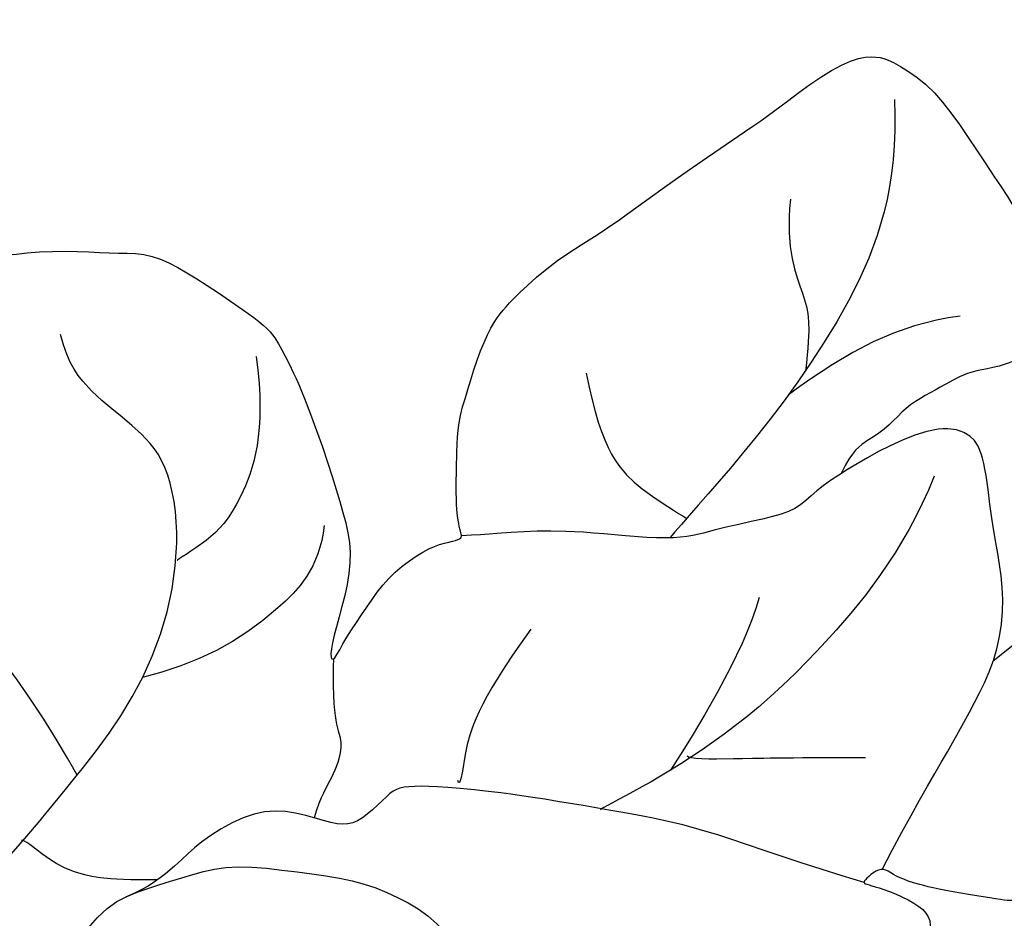
# Model space of a CAD drawing. Units: millimetres. Extents: x 5389 to 9589, y 1172 to 2657.
# Drawn here: x 6610 to 6647, y 1998 to 2032 of the extents above; entities that cross this region are included whole.
import ezdxf
from ezdxf.xclip import XClip

# ---------------------------------------------------------------- set-up
doc = ezdxf.new("R2010")
doc.units = ezdxf.units.MM
doc.header["$XCLIPFRAME"] = 2
doc.linetypes.add('HIDDEN', pattern=[9.524999999999999, 6.35, -3.175])
doc.layers.add('A-04.尺寸標註', color=4, linetype='Continuous')
doc.layers.add('H-08.木作(細線)', color=8, linetype='Continuous')
doc.styles.add('新細明體', font='txt')
doc.dimstyles.new('5', dxfattribs={"dimtxt": 12.5, "dimasz": 3.75, "dimexe": 2.5, "dimexo": 2.5, "dimgap": 1.5, "dimtad": 2, "dimdec": 0, "dimtxsty": '新細明體', "dimblk": 'ARCHTICK', "dimcen": 5, "dimclrd": 8, "dimclre": 8, "dimclrt": 4, "dimadec": 0, "dimazin": 0, "dimtfac": 1, "dimtdec": 0, "dimtix": 1, "dimtmove": 2, "dimatfit": 3, "dimldrblk": 'OPEN90', "dimfxl": 1.25, "dimlwd": 9, "dimlwe": 9, "dimarcsym": 0})

# ---------------------------------------------------------------- blocks, each defined once
blk = doc.blocks.new('SE-21167L')
at = {"layer": 'H-08.木作(細線)'}
for points in [[(-46.71259309665766, 65.41597761627054), (-47.94406934973085, 66.80423384858295), (-48.32298488193192, 67.4142254156177), (-48.64927340007853, 67.90852896333672), (-48.6176971916575, 68.47645204438595), (-48.30193407629849, 69.54919568885816), (-48.17290559096728, 70.70592698687688), (-48.2467473866418, 71.58078889577882), (-48.51046926388517, 72.26592194539262), (-48.99571652797749, 73.35159412102075), (-49.32273210951826, 73.85753859189572), (-49.85077814065153, 73.96666886296589), (-50.12151695310604, 74.0854358896031), (-50.96015002706554, 74.24379178410163), (-51.24409561080392, 74.32296994287753), (-51.8317989979987, 74.1052305350313), (-52.2213997837971, 73.92048163892468), (-52.65722426929278, 73.50479704578174), (-52.7232581260032, 73.45860982174054), (-52.80910317099188, 73.44541353249224), (-53.60253559047123, 74.25869191199308), (-54.24306503171101, 74.67437650519423), (-54.72511424816912, 74.91191055846866), (-54.98372296185698, 75.03387799294433), (-57.05719121859875, 75.03387799294433), (-57.49301673541777, 74.77409632503986), (-58.15335633361246, 74.2264484159532), (-58.47295071213739, 73.89131038216874), (-58.81266154244076, 73.65535707492381), (-58.80437611363595, 73.47735712252324), (-58.85823243198683, 73.20000874309335), (-59.0032315608114, 73.0758226805483), (-59.26949764427263, 73.02583735156804), (-60.00277665449539, 73.06723242375301), (-60.50405643985141, 73.09206963627366), (-60.71119731583167, 73.12104673666181), (-60.85205373022472, 72.92234903667122), (-61.05090814607684, 72.68225626449566), (-61.34504808677593, 72.5042563120951), (-61.29533448279835, 72.18965190241579), (-61.31913678511046, 71.70668302691774), (-61.00774017523509, 71.17706585879205), (-60.66321525711101, 70.61434777633986), (-60.37832088139839, 70.3627798964153), (-60.23918569931993, 70.18403377436334), (-60.36506976431701, 70.15093285997864), (-61.18662767717615, 70.03176906058798), (-61.86905040789861, 69.63455597305438), (-62.51834586169571, 69.30354556028033), (-63.34802522731479, 68.96403921931051), (-63.71242527401773, 68.63302880647825), (-63.69917415699456, 68.44104240328306), (-63.44078098400496, 68.14975283393869), (-63.08300598018104, 67.8915646019741), (-62.71197985927574, 67.63999629905447), (-62.4999650803511, 67.47449130413588), (-62.43371052638395, 67.35532708180835), (-62.71688573237043, 66.22845610539662), (-62.98178328661015, 65.4661571016768), (-62.86485705507221, 64.71273007197306), (-62.62115159397945, 63.6963315414032), (-62.59995950089069, 62.79639511770802), (-62.2509670102736, 61.9769599926658), (-62.36752197536407, 60.28296201868216), (-62.44169275427703, 59.04422608483583), (-62.46872919949237, 57.78105605620658), (-62.55368526768871, 56.64567307772813), (-62.55368526768871, 56.4016189230606), (-62.77669365762267, 56.36978573567467), (-63.70058806322049, 56.65628399915295), (-65.36784548737342, 57.10194862261415), (-66.50412903213874, 57.3778359646094), (-67.94837703509256, 57.59005693189101), (-68.776696121844, 57.65372330666287), (-69.891741165251, 57.72800060291775), (-70.58200689894147, 57.65372330666287), (-70.66696193587268, 57.51577963563614), (-71.61209484288702, 57.44150233938126), (-71.9306795829907, 57.22928094916278), (-71.90944005030906, 56.76239448279375), (-71.61209484288702, 56.7199503739248), (-69.46819528506603, 55.65893182938453), (-68.07555950130336, 54.74255683174124), (-66.02057206153404, 53.35102489776909), (-64.8317357560154, 51.55221462313784), (-62.6051015406847, 49.18380619265372), (-61.04263199894922, 47.35105662030401), (-59.9217291965615, 46.34983232076047), (-58.34227627905784, 45.70497551187873), (-55.79477094131289, 44.55102204607101), (-53.60391649522353, 43.8213163583423), (-52.80569886427838, 43.31221885542618), (-51.52954482357018, 42.04864317108877), (-50.52752565179253, 40.89468970528105), (-50.15389241557568, 40.4874117875006), (-50.10294228821294, 40.30074290052289), (-50.74830953706987, 40.50438164785737), (-52.05602947319858, 40.72499025560683), (-53.4996153843822, 41.20014761487255), (-55.28286881139502, 41.25105761893792), (-56.72645472257864, 41.11529831303051), (-58.45875905349385, 40.53832136857091), (-59.49474394560093, 39.92740470345598), (-60.64961246831808, 38.99406026839279), (-61.44783113058656, 38.41708332399139), (-61.95733240438858, 38.06071541033452), (-62.5517505571479, 37.63646763219731), (-62.85745029017562, 37.60252791148378), (-63.29901806078851, 37.5007083262899), (-63.70661907986505, 37.16131027298979), (-64.31802060839254, 36.56736346823163), (-64.25008710520342, 36.09220610902412), (-63.65312474622624, 35.23413428600179), (-62.49431461183121, 35.03230005089426), (-61.5693930357811, 34.98980856622802), (-61.30361062992597, 34.91544878523564), (-60.26142868259922, 33.95466104289517), (-59.19830009056022, 33.5085006650188), (-58.5285292941262, 32.94548944447888), (-58.16706534591503, 32.49932906666072), (-57.81623302400112, 31.94694061152404), (-57.46536151284818, 31.00897999206791), (-57.444099291577, 30.36098580207909), (-57.23109550023219, 29.2109180020052), (-56.85900095710531, 28.02115769934608), (-56.5400624825852, 27.19257480517263), (-56.09354758699192, 26.85264335054671), (-55.77460911253002, 26.67205464630388), (-55.38125234819017, 26.49146594206104), (-55.27493917959509, 26.40648339566542), (-55.20051985845203, 26.14091172203189), (-55.32809524820186, 25.73724325187504), (-55.30660511070164, 25.36078290169826), (-55.25344904209487, 24.41534831887111), (-54.82819739897968, 23.79922242520843), (-54.2860019923537, 22.96001676557353), (-53.44529601430986, 22.03155923407758), (-52.9456250500516, 21.63851352932397), (-52.89246898138663, 21.61726757546421), (-52.96688727126457, 21.45792482508114), (-53.48782045667758, 21.05425593192922), (-53.77486508374568, 20.43813046126161), (-53.85997172107454, 19.70046436175471), (-53.82807787362253, 18.71253871713998), (-53.46661392541137, 17.1722241944517), (-52.81810535019031, 16.17367536149686), (-51.61913037765771, 14.80122701224172), (-51.21107661991846, 14.61435043287929), (-51.02405116445152, 14.61435043287929), (-50.9730443158187, 14.47844011645066), (-51.02405116445152, 14.24059727421263), (-50.88803358894074, 13.88383301073918), (-48.21601580933202, 11.4857063862728), (-46.31176253315061, 9.277164801605977), (-45.23727215756662, 7.981943318271078), (-43.09498760860879, 6.877672737406101), (-42.00684287940385, 6.43596442049602), (-40.85068936244352, 6.130165997019503), (-40.49364142195554, 6.368009262252599), (-39.93256711825961, 6.43596442049602), (-39.09945663221879, 6.181132682890166), (-37.90929820568999, 5.977267208218109), (-36.80415153736249, 5.705446575360838), (-36.63412905234145, 5.569536258932203), (-36.7191397792194, 5.467603733122814), (-37.55225129652536, 4.618164466810413), (-38.36835984344361, 4.108500991656911), (-39.20147032948444, 3.972590675228275), (-39.79654954274883, 3.66679267474683), (-40.2216062709922, 3.49690499069402), (-40.91869815019891, 3.479916095384397), (-42.09185463760514, 3.259061725402717), (-42.68693385081133, 2.88530856667785), (-42.80594948719954, 2.171779616852291), (-42.68704007426277, 0.9920109656522982), (-42.48301267973147, 0.3294482787605375), (-42.43200583109865, 0.07461654115468264), (-42.51701758924173, 0.05762806884013116), (-42.97607819573022, 0.1765494900173508), (-43.33312613615999, 0.431381227564998), (-43.28211928752717, 0.8561006492236629), (-43.35012807528256, 1.433719282562379), (-43.57115740893641, 2.334124811750371), (-44.65964040311519, 5.073571595479734), (-44.7956590099493, 5.294425542466342), (-45.11870204086881, 5.532268807699438), (-45.39073822315549, 5.736133859376423), (-45.86680076876655, 6.908360021479893), (-46.39387119421735, 7.723821497114841), (-47.50054108619224, 8.647706413059495), (-48.04461345076561, 8.817594097112305), (-48.92873078543926, 9.259302414080594), (-49.47280315007083, 9.650044468056876), (-50.06788236333523, 10.4655063667451), (-50.18689799972344, 10.72033810429275), (-50.69696545478655, 10.78829326253617), (-51.41106030443916, 10.90721468365518), (-52.24417182174511, 11.65472100110492), (-52.85790923482273, 12.27063708746573), (-54.13307838817127, 12.84825572080445), (-55.18721923918929, 13.17104261659551), (-56.27536396845244, 13.27297514246311), (-56.78543142351555, 13.03513230016688), (-57.15948130306788, 12.79728945792885), (-57.38051063677995, 12.40654740389436), (-57.51652821223252, 11.89688392874086), (-57.72055560682202, 11.79495097987819), (-57.90758003096562, 11.87989503343124), (-58.3836436078418, 12.35558071796549), (-58.62167488061823, 12.71234540437581), (-59.09773845749442, 12.8142779301852), (-59.55680009524804, 12.91621087904787), (-60.20288512582192, 12.93319935136242), (-61.01899367274018, 12.93319935136242), (-62.03912961418973, 12.62740135082277), (-64.01824979379307, 11.46838120702887), (-64.95337397709955, 10.53399831027491), (-66.36456070595887, 9.412738411105238), (-67.75874652701896, 7.900736880954355), (-68.96590689261211, 6.91538772120839), (-70.05405162181705, 6.133903613197617), (-71.19485946046188, 5.383599159598816), (-72.33401103829965, 4.755014263326302), (-72.73599768412532, 4.398249999911059), (-72.60921742324717, 3.400990889815148), (-72.36270890070591, 3.081449239805806), (-71.39810822682921, 1.373247816751245), (-70.6142637624871, 0.5048912042402662), (-69.45553613168886, -0.5507582182763144), (-68.27976840385236, -1.351008239027578), (-67.53000413358677, -1.623434182954952), (-66.30311611463549, -2.21936485148035), (-65.91119388246443, -2.423684203706216), (-65.51927165029338, -2.985562210844364), (-65.09326819272246, -3.547439794929232), (-64.25830343720736, -4.024184668145608), (-63.25293667986989, -4.586062675283756), (-62.80989415658405, -4.807408569671679), (-62.7417337683728, -4.960647872358095), (-63.0654956123326, -5.062807548500132), (-64.29238363128388, -5.641712097800337), (-66.1168270042399, -6.975036031682976), (-67.10515263321577, -7.894472270738333), (-67.71873947710264, -9.32993346179137), (-68.89450720499735, -11.69663128565298), (-69.55907202127855, -13.48442456015619), (-69.5417462553014, -15.14190421352396), (-69.42246557597537, -15.55054291797569), (-68.9453428585548, -16.33376639650669), (-67.23846718296409, -17.24297325889347), (-65.26181489374721, -17.95809056865983), (-62.09235477965558, -19.49048486439278), (-58.39259009709349, -20.99091188213788), (-56.63745906949043, -21.9954812550568), (-54.59264536079718, -22.60843888879754), (-53.92808157578111, -22.72762510710163), (-53.21239646838512, -22.8127582410234), (-51.84918870427646, -22.62546543095959), (-50.21333835605765, -22.19980060734088), (-49.22501169581665, -21.94440162851242), (-46.52740025345702, -20.34535881743068), (-46.1525170870591, -19.9878001625766), (-45.86283543717582, -19.7153746415861), (-45.81171514606103, -19.63024193065939), (-45.5901938843308, -19.69834809942404), (-45.18123155517969, -20.20914605696453), (-44.38034596247599, -20.73697097972035), (-43.01713716704398, -21.26479547948111), (-41.70504969410831, -21.33290207124082), (-40.23960031644674, -21.43506132432958), (-39.23423355910927, -21.33290207124082), (-39.31943404435879, -21.57127450784901), (-40.32480080169626, -21.92883316270309), (-42.0799318292411, -22.37152452854207), (-43.49426091578789, -23.1036683805869), (-44.47726299695205, -24.18474890565267), (-45.91821188526228, -25.77882105944445), (-47.73991407454014, -28.08227339218138), (-48.35746418737108, -29.16212849016301), (-48.82145335548557, -29.8870678289677), (-48.9415322575951, -32.37244934862247), (-49.01014847843908, -34.13792732870206), (-48.80429878458381, -35.45775083726039), (-48.09960419428535, -36.49417877750238), (-47.39628328965046, -37.95112660870655), (-46.14402952435194, -39.75088566937484), (-45.57794209278654, -40.24796197330579), (-45.06331734242849, -40.48792996088741), (-44.23991753568407, -40.52221104153432), (-43.84537168755196, -40.29938380577369), (-43.43367229984142, -39.27095011726487), (-43.10774370381841, -38.68817090016091), (-43.17635992466239, -38.07111060246825), (-43.1420518142404, -37.89970519923372), (-42.25003475532867, -37.64259645983111), (-40.55177349183941, -36.88841183949262), (-39.86560715810629, -36.35705445491476), (-38.61335339274956, -35.89425923163071), (-37.65272011305206, -35.70571307651699), (-37.10378725227201, -35.65429124404909), (-37.39540773787303, -35.73999415716389), (-39.07651546178386, -36.66558460373199), (-40.60323617316317, -37.81400228606071), (-41.08355281304102, -38.32821934187086), (-40.99778202129528, -38.89385780709563), (-41.49525220075157, -39.88801041495753), (-42.11280231364071, -40.74503827723674), (-42.40430626278976, -41.86653674760601), (-42.59300138580147, -42.91211118799401), (-42.54153973580105, -44.00910703785485), (-42.36999712104443, -44.38619934796588), (-41.70098535821307, -44.47190226113889), (-41.30643951002276, -44.7632920811302), (-41.08343524532393, -45.19180580077227), (-41.3922103017685, -45.56889853393659), (-42.23276467935648, -46.01455300539965), (-42.43861437321175, -46.59733222250361), (-42.21474794537062, -47.7552119618631), (-41.63150594290346, -49.12645687995246), (-41.32273191778222, -49.96634483640082), (-41.3913481386262, -50.37771822721697), (-40.89387795922812, -51.66326023213333), (-40.19055705459323, -52.70883467246313), (-38.83537792670541, -53.08592698263237), (-36.46810386900324, -53.03450515016448), (-34.27237139479257, -52.88024007569766), (-32.12319676001789, -51.81528975861147), (-31.47133853670675, -50.40976375993341), (-30.90525110514136, -49.39847040019231), (-30.35631824436132, -48.74712902185274), (-29.70446002110839, -48.54144211491803), (-28.94967643520795, -48.54144211491803), (-28.16058577015065, -48.35289595986251), (-27.1141816987074, -48.04436581098707), (-25.1929161704611, -47.37588410382159), (-24.81552386190742, -47.18733794870786), (-24.60967416805215, -47.35874335194239), (-24.54105794714997, -47.77011716581183), (-23.64473832305521, -49.53737893118523), (-22.73556772462325, -50.56581261969404), (-20.74568494420964, -52.0227604508982), (-17.41581608261913, -53.38807746564271), (-16.12641401879955, -53.8266746274312), (-13.520177428436, -53.77185019367607), (-11.84669819800183, -53.16877888474846), (-10.91393980674911, -52.92206787556643), (-9.35019764630124, -50.7016692153411), (-8.527175293769687, -49.79706204042304), (-8.193866746500134, -49.48288612841861), (-7.935863403254189, -47.86090113886166), (-7.882113308354747, -46.92637992149685), (-7.667109834845178, -46.82970526901772), (-6.559844885370694, -47.08750434225658), (-3.91530907060951, -47.54939392540837), (-1.128696818777826, -48.19350921764271), (-0.730941578745842, -48.24721735785715), (-0.7416918040253222, -48.34389201033628), (-1.225448846002109, -48.36537526641041), (-1.956457974622026, -48.67688247986371), (-3.450728970172349, -49.43953764840262), (-4.106487553392071, -49.58992044109618), (-5.138500926201232, -50.07329370337538), (-5.471755846054293, -50.62111631094012), (-5.654508643900044, -51.14745608536759), (-6.127514429332223, -51.80269497341942), (-6.708022467209958, -52.12494381493889), (-7.342280599928927, -52.50090037367772), (-7.63253461883869, -53.10243154451018), (-8.019539633649401, -53.85434508498292), (-8.694665948103648, -54.28685318102362), (-8.746243103174493, -54.90528695535613), (-8.625897095480468, -55.78140178631293), (-9.227629196597263, -56.38265673897695), (-9.433936785673723, -56.69187383766985), (-9.57147552218521, -57.29312879039207), (-9.623052677314263, -58.51281794038368), (-9.657438134890981, -59.18278817989631), (-9.880938452784903, -59.85275841940893), (-10.32793908863096, -60.67733678524382), (-10.55206952814478, -62.05889948667027), (-11.01547395158559, -65.0022223200067), (-10.42861210159026, -66.98512922681402), (-9.492737135093194, -69.29545824881643), (-8.50181160995271, -70.50563035189407), (-6.685112235601991, -71.57828305166913), (-5.336351891455706, -71.79831468925113), (-4.400476924958639, -71.74330667412141), (-2.748932320449967, -71.93583409261191), (-1.73048048466444, -71.7158028780832), (0.278897907526698, -71.27574002591427), (1.269824463990517, -70.42311854072614), (1.902916201390326, -69.70801688189385), (1.79281302151503, -69.18544264155207), (1.820339332160074, -68.38782917143544), (2.068070971232373, -67.94776631932473), (2.508482659526635, -68.05778192658909), (3.031471217051148, -68.47034055966651), (3.251676545594819, -68.77288400841644), (3.664562954509165, -68.91040341177722), (4.187551512033679, -68.58035658992594), (4.903221150045283, -68.08528614568058), (5.701467657345347, -67.39768785989145), (6.750082826591097, -66.92072345037013), (7.160058919340372, -66.6377682237071), (7.695219858782366, -66.32203440758167), (8.851897273911163, -65.30669295071857), (9.014048910990823, -65.2310823626467), (9.014048910990823, -65.49031836231006), (8.873517354717478, -66.5920716781402), (8.938377597020008, -67.24016188876703), (10.60659618861973, -70.08916151925223), (12.16109587799292, -70.88798476546071), (14.42622423259309, -72.13059875107137), (15.71423817251343, -72.75190553237917), (17.53522361133946, -73.55072920158273), (21.08836590585997, -75.03387799294433), (25.66461839829572, -74.42878982640104), (29.59160740714287, -73.15033727907576), (31.98262601450551, -72.23358073655982), (34.09561970608775, -71.42794594285078), (35.20772143185604, -71.26126289664535), (35.79157499258872, -71.01123811589787), (36.70905886485707, -69.98335940163815), (38.12698923557764, -68.31652893981664), (38.29380439128727, -68.37208981422009), (41.91634875390446, -69.62283510313137), (47.53246380988276, -71.09520208154572), (53.82604725263081, -72.59754570620134), (58.41346764506306, -73.34761920251185), (62.36142908106558, -73.90322963846847), (66.9210467756493, -74.59774226037553), (68.54958626936423, -74.89237605716335), (69.64993328799028, -74.90326192777138), (71.03353904758114, -74.89237605716335), (71.9727162225754, -74.8593889294425), (72.52833806653507, -74.09737587283598), (72.73599768418353, -73.29181975690881), (72.53923267318169, -71.44121752592037), (72.32134157198016, -71.11464056209661), (72.01668241620064, -70.75118995882804), (71.22138128918596, -70.28309625427937), (70.67665508313803, -70.16335125471232), (70.20819009217666, -70.13069364294643), (70.08835045062006, -70.16335125471232), (70.33892434037989, -69.79323080851464), (70.75291629822459, -68.71552708174568), (70.49144780181814, -67.59427987254458), (70.22982564242557, -66.71989468316315), (69.70688761834754, -66.13205640204251), (69.1512668057112, -65.78370769700268), (68.70459102798486, -65.69662030931795), (67.77855565270875, -65.72927792108385), (67.17935641360236, -65.71839205047581), (67.20114562683739, -65.6857344386517), (67.54977097618394, -65.4135872508632), (67.93093679542653, -64.5615613477421), (67.96361958398484, -63.01576433941955), (67.6041006592568, -62.11223496508319), (67.02669063338544, -61.43730929627782), (66.52554182254244, -61.197819720197), (66.31854532798752, -61.1216182030621), (65.17114235414192, -61.00621105480241), (62.46328395878663, -60.84255921700969), (60.90189830877353, -60.84255921700969), (57.89563453418668, -60.61127623805078), (55.95209198986413, -60.48035476781661), (54.20508654031437, -60.04394958511693), (51.13939538854174, -59.3006948272814), (49.33672988461331, -58.60875615215627), (47.27834948239615, -57.82883671618765), (44.4534400687553, -56.49987559049623), (41.397701950802, -55.20386352267815), (40.83711648121243, -54.87436871411046), (40.58229984133504, -54.08146956411656), (40.19758430274669, -53.07101966376649), (39.21930864936439, -51.64320967247477), (38.64620531385299, -50.72605170425959), (37.5909867589362, -48.68318558292231), (37.2282553485129, -47.32127497642068), (37.43658840213902, -45.01940042868955), (38.19502689957153, -42.7129384605214), (39.68045969196828, -40.71824511891464), (41.61502790200757, -39.55403139750706), (42.83512483950472, -39.35633451241301), (43.75844171957579, -39.51009875640739), (44.18712448311271, -39.575997718086), (45.12143291160464, -39.26846923009725), (45.41821296903072, -38.84012640191941), (45.51713999861386, -38.29096881055739), (45.35226161597529, -37.9614740019897), (45.09944878349779, -37.71984489867464), (44.48347242770251, -37.20588037307607), (43.77999270358123, -35.15203109150752), (43.51618832268286, -33.69127161934739), (43.2413913620403, -32.77967016160255), (42.49394441302866, -32.58197327639209), (41.71352281869622, -32.38427639129804), (40.19664479250787, -32.36231049365597), (38.29505225899629, -32.42820903239772), (37.22884112439351, -32.45017535297666), (36.88809384201886, -32.43919219268719), (36.63528100954136, -32.24149573053), (36.22858134284616, -31.93396724254126), (35.86584993236465, -31.86806828080444), (35.11840401461814, -31.99986620421987), (34.48087564355228, -32.38427639129804), (33.33431833202485, -33.15186710824491), (32.54290415800642, -33.66807564167539), (32.0043028165237, -33.72299102012767), (31.45470992662013, -33.43742927565472), (31.15792883792892, -33.04203592834529), (30.93809168192092, -32.8553222034825), (30.57536027149763, -32.81138956232462), (29.19038495136192, -33.52529455797048), (28.25197196641238, -34.36202525236877), (26.9769162555458, -35.3505088321981), (25.94368079747073, -36.40489137370605), (25.17424972029403, -37.4153416971094), (24.42382026440464, -38.74922272021649), (24.32489426614484, -38.88102064369014), (24.19299156003399, -38.375795693486), (24.10505607887171, -37.62894121697173), (23.83026014955249, -37.28846324811457), (23.65439021855127, -37.02486782422056), (24.072080402344, -37.00290150364162), (25.28118579142028, -36.68439027830027), (25.86375435790978, -36.02540108415997), (27.04107006039703, -34.59395922633121), (27.59066295030061, -33.22106545948191), (28.1420698891161, -31.8311688384274), (28.80158238834701, -31.21611228532856), (29.10935399413574, -30.80973577772966), (29.34018372982973, -30.095830782142), (29.43242590141017, -27.3702566625434), (29.36211010540137, -26.14070741366595), (28.71169053943595, -24.50716356263729), (27.79758622287773, -22.59257982292911), (26.60082853585482, -20.9525332134217), (25.40546206664294, -19.67028932907851), (24.35072718939045, -19.16090461006388), (23.36630707682343, -18.44074008020107), (22.69830804620869, -17.33414596767398), (22.04788848024327, -16.24511645169696), (21.25574105512351, -14.8146927516791), (20.60532045783475, -13.05819376424188), (20.31348340015393, -12.18027569004335), (20.12718397681601, -11.08857789845206), (20.25117458315799, -10.00107879162533), (20.18917928001611, -9.03747176314937), (20.03763451811392, -8.913579684740398), (19.6243324970128, -8.851633645535912), (19.06637476856122, -8.872282325290143), (18.749510229507, -9.354085416474845), (18.34998528624419, -10.09743957902538), (17.75069735565921, -10.93715410603909), (17.05930235330015, -11.75189436896471), (16.01227125409059, -12.7155009743874), (15.53008590661921, -13.08029502141289), (15.08922972989967, -13.7823514015181), (14.37711290520383, -14.39920104591874), (13.90181558101904, -15.04619399801595), (13.75027185038198, -15.77578209206695), (13.46771542174974, -16.78913799324073), (13.10683106165379, -18.22269569034688), (13.08921343908878, -19.49019003432477), (13.03635954007041, -20.56403939728625), (12.61352628510213, -21.40903590858215), (12.08498420077376, -22.41246868419694), (11.76785977522377, -23.32788135990268), (11.52120687131537, -24.71860452037072), (11.33649461192545, -24.88591868057847), (11.23277721431805, -25.3306899308227), (11.15066649066284, -25.30046286934521), (10.9605162095977, -24.81682819395792), (10.52835694863461, -24.31160239776364), (9.98456097120652, -23.59434006171068), (9.452384601230733, -23.159268170828), (8.574638610705733, -22.61370183812687), (8.270538417214993, -22.32365419284906), (7.973348935425747, -21.63306403753813), (7.475048563035671, -20.92450447601732), (6.922137995250523, -19.61928922630614), (6.652594454353675, -18.25882654415909), (6.479657527990639, -17.05355149653042), (6.666265308740549, -15.43757097300841), (7.416172929049935, -13.91515056276694), (9.254571793950163, -12.46679214242613), (10.2091255862033, -11.63663569325581), (10.77276472200174, -10.99230086471653), (10.89744629641064, -10.60470930475276), (11.29305850423407, -9.853847338934429), (11.1891575360205, -9.445492466562428), (11.16145074862288, -9.37627973331837), (11.02984196180478, -9.348594470822718), (10.4202864523395, -9.362437102070544), (9.04185985919321, -9.362437102070544), (8.716302529617678, -9.362437102070544), (8.210647988365963, -9.632366930949502), (7.531825510493945, -9.784634605690371), (7.060804969107267, -9.909217863925733), (5.382649844454136, -10.3112624422065), (4.752313728851732, -10.62964126892621), (4.128904825716745, -11.19026423903415), (3.566781694360543, -11.96083286660723), (3.19273697125027, -12.68064546154346), (2.881032004021108, -13.14437085890677), (2.195282313739881, -13.45582815847592), (0.9873010368319228, -14.38046093611047), (0.1699425596161745, -15.25946315593319), (-0.2595167694380507, -15.94466896128142), (-0.4396129498491064, -16.08309442776954), (-0.4534663435188122, -15.33559699333273), (-0.4603935559862293, -13.83368059730856), (-0.3435261083068326, -13.01496076292824), (0.0107992117991671, -12.34227614098927), (0.5245710806339048, -11.9528271938907), (1.197789498255588, -11.8112093564705), (1.552114818361588, -11.75810272031231), (1.835574661905412, -11.36865419620881), (2.207616608997341, -10.50124510074966), (2.841967558371834, -8.34584737609839), (3.074858853884507, -7.149069525650702), (2.964364812942222, -6.146674365794752), (2.676022816100158, -4.695027130888775), (2.676022816100158, -4.417995154450182), (3.119625332881697, -4.152044474030845), (4.939562975428998, -1.885989876114763), (6.548854368273169, 0.535377986903768), (7.225348180625588, 2.5521700475947), (7.668950697523542, 3.859760857827496), (8.334354988415726, 5.311407669738401), (8.922128503676504, 6.175747486937325), (9.377360940910876, 6.721956354624126), (9.355180866608862, 7.231695123540703), (9.199919315404259, 7.741433469404001), (8.811767499893904, 7.985221557901241), (7.780391467735171, 8.32874131022254), (6.038024785695598, 9.010231918247882), (4.58522631105734, 9.36483296653023), (3.942002094408963, 9.386995135457255), (1.834889881662093, 9.442401615378913), (0.537351926905103, 9.032394510228187), (-0.03933103557210416, 8.8218503096723), (-0.2749593896442093, 8.989879337605089), (-1.029083977686241, 9.632593235233799), (-1.195435050409287, 9.787731378921308), (-1.073444126232062, 9.876381323731039), (-0.9181825749692507, 10.34179490874521), (-0.9514532020548359, 10.5080139253987), (-1.139984349021688, 10.74072114087176), (-1.483776015986223, 11.06207787821768), (-1.993919786938932, 11.35019115061732), (-3.380178038787562, 11.62722312699771), (-3.657429482904263, 11.76019825570984), (-3.524348005943466, 11.91533597640228), (-3.346907411701977, 12.02614893618738), (-3.169466817518696, 12.30318091256777), (-3.23600704036653, 12.53588770510396), (-3.391267560306005, 12.89048833033303), (-3.691301355254836, 13.27014781936305), (-4.274444353359286, 13.71409549127566), (-4.72568670794135, 14.00543582043611), (-5.660706730384845, 15.0639163730084), (-6.227559383318294, 15.89686207537306), (-6.56100199901266, 16.1411928711459), (-7.194543381338008, 16.47437115211505), (-8.322547685122117, 17.1236076891073), (-8.733048707363196, 17.38083656015806), (-8.816540335887112, 17.71453809045488), (-8.517361484875437, 17.89529345615301), (-7.989066911512055, 18.54454733611783), (-7.300920490233693, 19.17122154746903), (-6.87645985087147, 20.10478255781345), (-5.932263360242359, 21.24404020409565), (-5.415628614835441, 22.18748796224827), (-4.988067900936585, 23.48695381410653), (-4.346726830059197, 24.80422029580222), (-3.735009725030977, 25.96701485669473), (-3.5202764509595, 27.98748192976927), (-3.502382441132795, 28.77421249024337), (-3.967637008929159, 30.04370973288314), (-4.236053343687672, 31.67081173724728), (-4.361314506211784, 33.2621530116885), (-4.425091888115276, 34.11924347776221), (-4.873155789682642, 35.12658772192663), (-5.298816857161, 35.60787433176301), (-5.71327496052254, 35.79815055138897), (-6.3965722299763, 36.17870299058268), (-6.889442831045017, 36.34659369796282), (-8.412859271338675, 36.39136429945938), (-9.499413742800243, 36.27943716122536), (-11.25124462443637, 36.06752752099419), (-12.11376766074682, 35.4631212282693), (-12.55062962957891, 34.85871451254934), (-13.21152303356212, 34.45577698410489), (-13.5699745673337, 34.07522496784804), (-14.13005367084406, 33.9744903742685), (-15.03738237533253, 33.88494874822209), (-15.33982527686749, 33.90733426046791), (-15.33982527686749, 33.98568291886477), (-14.83575377438683, 34.50054800859652), (-14.33168227184797, 35.88844426901778), (-13.31132357049501, 38.10973249538802), (-12.39279293327127, 39.63194140628912), (-11.11505482258508, 41.31446131150005), (-9.759662216471042, 42.95978990528965), (-8.729116377304308, 43.53061814111425), (-7.709771439549513, 44.00071220635436), (-6.724031268619001, 44.045483230846), (-5.771895864512771, 44.01190475100884), (-5.132021296012681, 44.43075379717629), (-4.874384062713943, 44.65460807370255), (-5.05360982962884, 45.3485564153525), (-5.434464197489433, 45.75149394385517), (-5.927333767351229, 46.17681698460365), (-6.151366233767476, 46.59094748069765), (-6.35299483477138, 47.16177571652224), (-6.991760760545731, 48.0279204690014), (-8.055912397860084, 48.96810817642836), (-9.209676402970217, 49.35985316027654), (-10.11700510745868, 49.50535835541086), (-11.24836627847981, 49.62847803824116), (-11.90925968240481, 49.56132192449877), (-12.03247681702487, 49.59489998139907), (-11.42759101407137, 50.16572821722366), (-11.20119894330855, 50.53462069830857), (-11.48186191322748, 50.98332583613228), (-11.88601737370482, 51.29741926339921), (-12.44734331354266, 51.47690140310442), (-13.25565320323221, 51.52177183231106), (-13.6036752446671, 51.51055433077272), (-13.65980866365135, 51.70125397207448), (-13.46895710157696, 52.07143575308146), (-12.97499023331329, 52.57622882159194), (-12.73946810269263, 53.13062186737079), (-12.71701473509893, 53.71393871575128), (-12.75069478648948, 54.80204863270046), (-12.73946810269263, 55.80041726824129), (-12.77314815408317, 56.09207569243154), (-12.95277200103737, 56.31642826134339), (-13.2783417062019, 56.40616954269353), (-14.16646665555891, 56.68055016349535), (-15.39015765819931, 57.02829651837237), (-16.51281056919834, 57.17412573046749), (-16.81592690671096, 57.15169072739081), (-16.77102017152356, 57.35360787023092), (-16.34441237471765, 57.88083636487136), (-16.29041992535349, 58.44459967705188), (-16.42513806838542, 58.96061067009578), (-16.7170277221594, 59.15131031139754), (-17.10995649878168, 59.2747040973627), (-18.31119516515173, 59.14009238686413), (-19.11950505478308, 58.88208689034218), (-19.33280895318603, 58.89330481487559), (-19.65837865835056, 59.06156903004739), (-20.15234552661423, 59.48783916473622), (-21.86629898386309, 60.6314494672697), (-23.07021179964067, 61.32849077519495), (-23.94782990950625, 61.66576875920873), (-24.8141965844552, 61.90186334803002), (-25.55679644423071, 62.1379579367931), (-25.98435406427598, 62.1379579367931), (-27.15451257536188, 61.96931894478621), (-28.06588498991914, 61.50837222568225), (-29.32834239385556, 61.11374069895828), (-30.83604601450497, 60.01196623319993), (-31.72491555922898, 59.10131567640929), (-31.85993380931905, 58.75279481097823), (-31.91619201510912, 58.71906701254193), (-32.33249820023775, 59.12380059337011), (-33.03352859732695, 59.51748418010538), (-33.58485303254565, 59.65239537367597), (-34.12492500152439, 59.64115249220049), (-34.49622544710292, 59.64115249220049), (-34.58623795758467, 59.45002858323278), (-34.5299797517946, 59.31511738966219), (-34.54123118671123, 59.04529500246281), (-34.76626194722485, 58.87665601045592), (-35.21632243704516, 58.44943708973005), (-35.45260463253362, 58.31452589615947), (-35.65513149200706, 58.29204055620357), (-35.94767189322738, 58.30328301468398), (-36.37522951327264, 58.22458495938918), (-36.83654143800959, 57.95476257218979), (-37.67217137914849, 57.58803880529013), (-38.28493421792518, 57.13762813684298), (-38.34276308689732, 56.86088760651182), (-38.44136835227255, 56.62864484352758), (-38.65266534942202, 56.60049385949969), (-39.13160624098964, 56.60049385949969), (-39.2654281881405, 56.6567954045604), (-39.10343330801697, 57.23388402059209), (-38.97665510972729, 57.74059623409994), (-38.96419499639887, 59.04150493443012), (-39.16161694267066, 60.9460462629213), (-39.88634032465052, 63.55394976842217), (-40.62656717328355, 65.75482830934925), (-41.20430411992129, 67.03566741512623), (-42.34036387357628, 69.23307821300114), (-43.02976538159419, 70.13649506965885), (-43.27840146690141, 70.36234928382328), (-43.58354739414062, 70.36234928382328), (-43.83218347950606, 70.21554421377368), (-43.78697663731873, 69.85417730192421), (-43.51573661516886, 68.49905201693764), (-43.28290204086807, 65.6960539140855), (-43.35519998695236, 63.60108789341757), (-43.46364587487187, 61.8312022673199), (-43.59016624931246, 60.65729891555384), (-43.73476111021591, 60.33221809804672), (-43.84320802940056, 60.42251816060161), (-44.22277018392924, 61.57836158445571), (-44.74692719936138, 62.58972473896574), (-45.56027393671684, 63.98034891771385), (-46.22902581305243, 64.95559179334668), (-46.71259309665766, 65.41597761627054), (-46.71259309665766, 65.41597761627054)], [(-72.08231921453262, 4.880459121020976), (-67.74675381538691, 5.164988966484088), (-60.97474012163002, 3.350300603662618), (-55.00309661531355, 0.9819800491095521), (-52.13247035443783, -0.05585785658331588)], [(-43.23995128995739, 0.4139540775795467), (-45.4854226980824, 0.2736256569041871), (-48.93206643097801, 0.2335814132238738), (-50.37487100443104, 0.1534929260378703), (-52.13827332487563, 0.03336019517155364), (-53.98183655325556, -0.6474284330033697), (-55.4246411267668, -1.728659497282933), (-56.58685957989655, -2.809890561620705), (-58.5907446242054, -4.331626549072098), (-59.07166418706765, -5.132547908113338), (-58.79112395166885, -6.333911703259218), (-57.06777914275881, -7.655426472658291), (-55.4246411267668, -8.536436318885535), (-54.14215836918447, -9.137118216487579), (-53.18027335853549, -9.3373394345399), (-52.33865265233908, -10.13826079358114), (-50.8557905672933, -11.74008526821854), (-49.82503233238822, -12.59385773149552), (-48.21029706508853, -16.118207254156), (-47.208354542905, -17.7200317287934), (-46.40679134818492, -18.80126279313117), (-45.82566364260856, -19.66978943743743)], [(-42.46778299647849, 0.0829346488462761), (-41.87854891899042, -2.160462322819512), (-41.08455673162825, -6.2166431848309), (-40.28973861620761, -8.400650758470874), (-38.67541631293716, -12.55437903298298), (-37.55770620587282, -15.01139895542292), (-36.91192222270183, -16.17786314326804), (-36.46481982595287, -16.82315013225889), (-36.04258704115637, -16.9968637029524), (-34.92487693415023, -17.26987605175236), (-34.2293996118824, -17.66696170391515), (-33.95620095933555, -18.43634023959748), (-33.58278970065294, -20.05620742816245), (-32.61411372583825, -21.27229363995139), (-30.72640923049767, -22.21540398977231), (-29.75773325568298, -22.4139468158246), (-28.32583525631344, -22.92023559659719), (-27.60851866402663, -23.48645926220343)], [(-46.51434553723084, -2.299276286212262), (-44.91190742125036, -4.97815408866154), (-43.86412589100655, -6.579321801254991), (-43.02081382414326, -8.001566479797475), (-43.09371853864286, -8.088123224384617)], [(-62.84090151108103, -4.821068113669753), (-61.8685319510987, -5.386769564007409), (-61.21623231313424, -6.389481072721537), (-60.08728040731512, -7.016196289507207), (-59.40992761781672, -7.417277244327124), (-58.60712553100893, -7.843424618593417), (-57.75412537134252, -7.968774959328584), (-56.80077495076694, -8.394922333594877), (-56.1986733856611, -8.720804030017462), (-55.23259198490996, -8.615777699451428)], [(-56.9610049969051, -5.563201399985701), (-53.91021023539361, -5.070538621512242), (-48.70227488712408, -5.840318511822261), (-44.38799371372443, -7.256735402042978), (-40.96741260000272, -9.042653937009163), (-39.71855704381596, -9.860858458268922), (-39.67313742497936, -9.843246914970223)], [(-62.63806749053765, -7.844829359732103), (-61.08178957679775, -9.773101075959858), (-59.40102594858035, -10.73722781235119), (-56.74965245550266, -11.85493609344121)], [(-49.62676370999543, -8.857903114636429), (-47.46962312329561, -8.242079202376772), (-43.98741859837901, -8.303650647576433), (-42.3152595977881, -8.356403176614549)], [(-63.10338618978858, -15.60394430049928), (-61.34493943781126, -14.77166255208431), (-60.20346095622517, -13.13787565607345), (-59.46306232386269, -12.49054540728685), (-57.84565931116231, -11.77363589493325)], [(-44.15278775250772, -15.61569304444129), (-40.65369758696761, -15.91114476439543), (-38.63311044161674, -15.27098416833906), (-37.64031080168206, -14.78818648000015), (-37.84457855654182, -15.02475311775925)], [(-39.34673330537044, -21.40917489520507), (-37.99494335066993, -20.62503636471229), (-37.16828111954965, -19.97112025175011), (-36.77220272371778, -19.38601821020711), (-35.44608343299478, -19.09348543285159), (-34.6882944261306, -19.16231774771586), (-33.84454537171405, -18.93643656204222)], [(-28.78100214875303, -22.7899020150071), (-27.72654670011252, -24.4997502148035), (-27.31509686511708, -25.79183839418693), (-27.33468971442198, -26.9469004625571), (-27.49484622268938, -27.8872129774536), (-27.41306111158337, -27.94534301775275)], [(-43.48741092003183, -24.30713649082463), (-42.00005211553071, -23.62269918440143), (-39.7689450813923, -24.15069941157708), (-37.32259201450506, -25.2066816224833), (-35.75690769776702, -26.49734681745758), (-35.0348239808809, -27.21578172140289)], [(-24.04176037287107, -28.54881615418708), (-27.03281300375238, -27.92374284262769), (-30.31707010057289, -27.45492417638889), (-33.28857576713199, -27.064260197978), (-36.78789535711985, -27.29865128768142), (-40.20902708952781, -28.60741392662749), (-42.57448509021197, -30.61940456490265), (-43.0045641916804, -32.4360449705855), (-43.20003383560106, -34.42847869353136), (-43.70834667951567, -35.73724133247742), (-44.51238765846938, -36.54504045000067)], [(-30.60894170484971, -27.42248758132337), (-31.50470878445776, -28.97985275730025), (-32.97903627937194, -31.89485477161361), (-33.16725611023139, -33.24265826767078)], [(-47.61691362957936, -29.80222834437154), (-45.36625963111874, -27.96400600695051), (-42.31317062489688, -27.37735327717382), (-40.76707915740553, -27.70978435099823), (-39.45455888978904, -28.41690624912735), (-39.47537353634834, -28.37466474209214)]]:
    blk.add_open_spline(points, degree=3, dxfattribs=at)
for points, knots in [([(-0.3873852659598924, -15.98071935854387), (-0.6002547451644205, -18.07756238384172), (-1.765149586193729, -19.91927253402537), (-3.798768041131552, -22.28992824268062), (-5.079140093585011, -22.70385254488792), (-9.108705506369006, -23.15539471962256), (-11.02930946997367, -23.26828482421115), (-11.85780709685059, -23.11777684703702), (-12.30972740740981, -22.70385254488792), (-12.46036751091015, -21.87600394047331), (-12.72397622081917, -21.23629942920525), (-12.98758493072819, -21.08579145208932), (-13.51480235054623, -21.16104544064729), (-13.74078544828808, -22.10178414959228), (-13.85375405463856, -22.8167426494183), (-14.71992317866534, -23.56931902182987), (-16.2639498259523, -23.90798933547921), (-19.16369151993422, -24.17138741718372), (-20.33114085090347, -23.79509923094884), (-21.6115587882814, -23.8703532195068), (-23.08024244138505, -24.05851555598201), (-24.69961208291352, -24.24665964912856), (-27.07213635701919, -23.98324332403718), (-28.27721130021382, -22.96725062653422), (-29.70826934109209, -21.72549596335739), (-30.80037567787804, -20.6342310339096), (-31.7795134082553, -18.37648367317161), (-32.64568253222387, -16.45738838269608), (-32.94696273922455, -14.68880106939469), (-32.94696273922455, -12.92021375609329), (-32.18568707007216, -11.26055895816535), (-31.34227899607504, -10.46422309457557), (-30.84051702008583, -10.19006437034113)], [0, 0, 0, 0, 1, 2, 3, 4, 5, 6, 7, 8, 9, 10, 11, 12, 13, 14, 15, 16, 17, 18, 19, 20, 21, 22, 23, 24, 25, 26, 27, 28, 29, 29.75658847209687, 29.75658847209687, 29.75658847209687, 29.75658847209687]), ([(-68.3479835675098, -14.18595847865799), (-65.63315799203701, -12.36723832640564), (-61.03645530261565, -11.38079992256826), (-53.93027958110906, -12.08790823759045), (-50.47334542666795, -12.81078929180512), (-49.81282779976027, -12.90162728400901)], [0, 0, 0, 0, 1, 2, 2.867336354402283, 2.867336354402283, 2.867336354402283, 2.867336354402283]), ([(-53.50894684664672, -18.80985543038696), (-51.2568704164587, -16.80616553506115), (-50.75391603889875, -14.93551750149345), (-50.78381790034473, -13.11207830655621), (-50.7748123939964, -12.73681809403934)], [0, 0, 0, 0, 1, 1.81147238083698, 1.81147238083698, 1.81147238083698, 1.81147238083698])]:
    blk.add_open_spline(points, degree=3, knots=knots, dxfattribs=at)
blk = doc.blocks.new('_ArchTick')
at = {"color": 0, "linetype": 'ByBlock', "const_width": 0.15}
blk.add_lwpolyline([(-0.5, -0.5), (0.5, 0.5)], dxfattribs=at)
blk = doc.blocks.new('*D48')
at = {"layer": 'A-04.尺寸標註', "color": 8, "linetype": 'HIDDEN', "lineweight": 9, "ltscale": 0.5, "transparency": 16777216}
for p, q in [((6556.108849766235, 2075.059837468186), (7242.134827647103, 2075.059837468187)), ((6800.032901256345, 1735.214318784874), (7242.134827647104, 1735.214318784874))]:
    blk.add_line(p, q, dxfattribs=at)
at = {"layer": 'A-04.尺寸標註', "color": 8, "lineweight": 9, "ltscale": 0.5, "transparency": 16777216}
blk.add_line((7239.634827647103, 2075.059837468187), (7239.634827647104, 1735.214318784874), dxfattribs=at)
at = {"layer": 'DEFPOINTS', "color": 0, "ltscale": 0.5, "transparency": 16777216}
for p in [(6553.608849766235, 2075.059837468186), (6797.532901256345, 1735.214318784874), (7239.634827647104, 1735.214318784874)]:
    blk.add_point(p, dxfattribs=at)
at = {"layer": 'A-04.尺寸標註', "color": 8, "lineweight": 9, "ltscale": 0.5, "transparency": 16777216, "xscale": 3.75, "yscale": 3.75, "zscale": 3.75}
for p, rotation in [((7239.634827647103, 2075.059837468187), 90), ((7239.634827647104, 1735.214318784874), 270)]:
    blk.add_blockref('_ArchTick', p, dxfattribs=dict(at, rotation=rotation))
at = {"layer": 'A-04.尺寸標註', "color": 4, "ltscale": 0.5, "transparency": 16777216, "insert": (7248.093403228497, 1905.137078126528), "char_height": 12.5, "attachment_point": 5, "rotation": 90, "style": '新細明體'}
blk.add_mtext('340', dxfattribs=at)
blk = doc.blocks.new('_Open90')
at = {"color": 0, "linetype": 'ByBlock', "lineweight": -2}
for p, q in [((-0.5, 0.5), (0, 0)), ((0, 0), (-1, 0)), ((0, 0), (-0.5, -0.5))]:
    blk.add_line(p, q, dxfattribs=at)

msp = doc.modelspace()

# ---------------------------------------------------------------- block references
at = {"color": 169, "true_color": 0x2f3246}
ref = msp.add_blockref('SE-21167L', (6619.794397583359, 1962.915749624635), dxfattribs=dict(at, rotation=238.9059791885368))
XClip(ref).set_block_clipping_path([(46.0672111697495, -70.70049668755382), (47.131692327558994, -67.21951025724411), (48.852803617715836, -62.725480787456036), (51.289053689688444, -61.56374581065029), (52.428787250071764, -60.57010524813086), (51.793848525732756, -59.43555015604943), (49.68900238350034, -52.68650180287659), (54.17528335005045, -36.529364123009145), (19.082709468901157, 0.8670502807945013), (-1.9443221166729927, 45.80620653182268), (-20.89734996855259, 69.29033304285258), (-62.61818916723132, 88.10098149534315), (-86.13163482770324, 58.2901151701808), (-85.29798645153642, -6.999194945208728), (-47.189269084483385, -63.74364432878792), (-14.351233951747417, -78.57266999594867), (23.14099170640111, -85.16389784496278)])

# ---------------------------------------------------------------- dimensions: what is measured, and where the dimension line sits
at = {"layer": 'A-04.尺寸標註', "color": 8, "ltscale": 0.5}
dim = msp.add_linear_dim(base=(7239.634827647104, 1735.214318784874), p1=(6553.608849766231, 2075.059837468185), p2=(6797.532901256342, 1735.214318784873), angle=90, dimstyle='5', dxfattribs=at)
dim.commit()
dim.dimension.update_dxf_attribs({"geometry": '*D48', "text_midpoint": (7248.093403228497, 1905.137078126528)})

doc.saveas('drawing.dxf')
